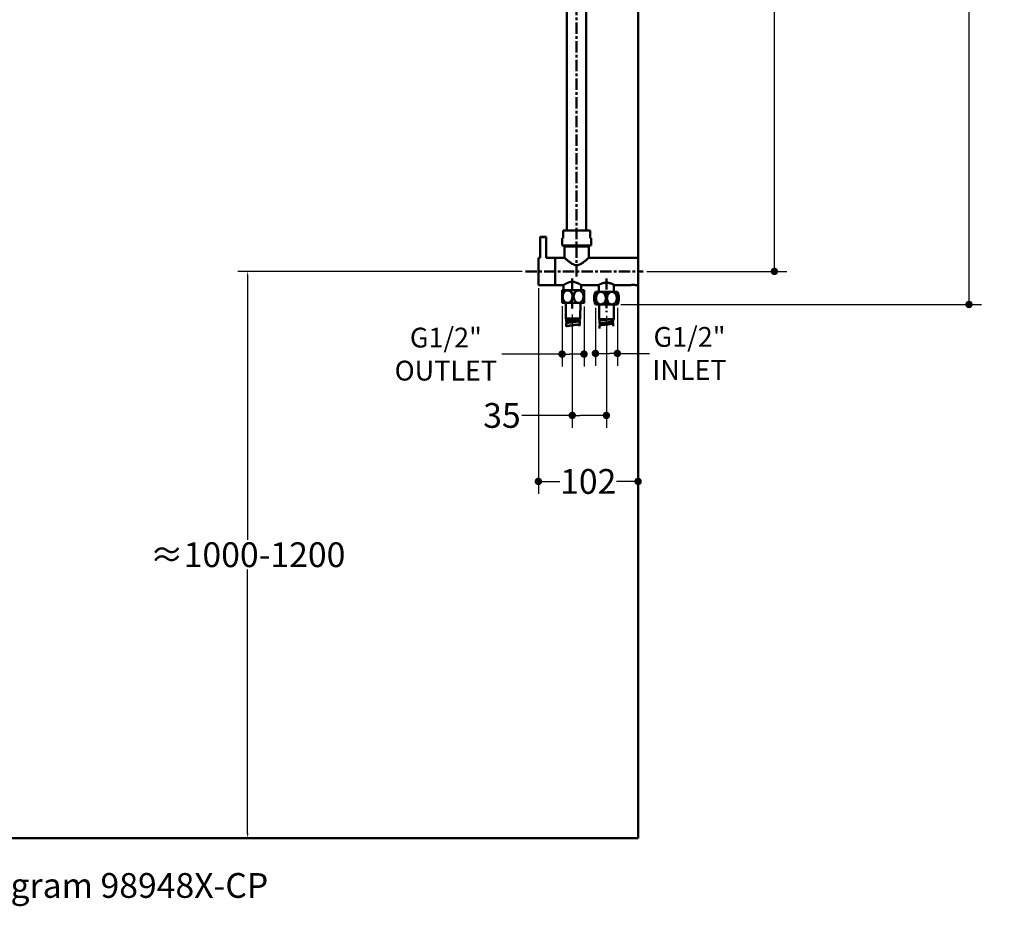
# Model space of a CAD drawing. Units: inches. Extents: x -40.3 to 39.2, y -10.1 to 67.4.
# Drawn here: x -0.6 to 39.2, y -10.1 to 25.7 of the extents above; entities that cross this region are included whole.
import ezdxf

# ---------------------------------------------------------------- set-up
doc = ezdxf.new("R2010")
doc.units = ezdxf.units.IN
doc.header["$LTSCALE"] = 1.21
doc.header["$MEASUREMENT"] = 0
doc.header["$PDMODE"] = 3
doc.header["$PDSIZE"] = 0.3125
doc.linetypes.add('ACISOWELD', pattern=[3, 2, -1])
doc.linetypes.add('CENTER', pattern=[0.6, 0.375, -0.075, 0.075, -0.075])
doc.layers.get('0').update_dxf_attribs({"linetype": 'CONTINUOUS'})
doc.layers.get('Defpoints').update_dxf_attribs({"linetype": 'CONTINUOUS'})
for name, color, linetype in [('T0005-5-1_35', 7, 'CONTINUOUS'), ('T0005-5-4_12', 7, 'CONTINUOUS'), ('T0005-5-5_6', 7, 'CONTINUOUS'), ('T0005-5-6_11', 7, 'CONTINUOUS'), ('T0005-5-8_4', 7, 'CONTINUOUS'), ('T0005-6-7_18', 7, 'CONTINUOUS'), ('T0012-3-3_21', 7, 'CONTINUOUS'), ('T0012-3-6_15', 7, 'CONTINUOUS')]:
    doc.layers.add(name, color=color, linetype=linetype)
doc.styles.get("Standard").update_dxf_attribs({"font": 'cordiab.ttf', "height": 0.8})
doc.dimstyles.get("Standard").update_dxf_attribs({"dimtxt": 0.15625, "dimasz": 0.1875, "dimexe": 0.18, "dimexo": 0.0625, "dimgap": 0.09, "dimtad": 0, "dimtih": 1, "dimtoh": 1, "dimzin": 4, "dimdsep": 46, "dimtxsty": 'Standard', "dimcen": 0.09, "dimadec": 0, "dimazin": 0, "dimtp": 0.01, "dimtm": 0.01, "dimtfac": 1, "dimtofl": 0, "dimtmove": 0, "dimatfit": 3, "dimfxl": 1, "dimtolj": 1, "dimtzin": 4, "dimarcsym": 0})

# ---------------------------------------------------------------- blocks, each defined once
blk = doc.blocks.new('_Dot')
at = {"color": 0, "linetype": 'ByBlock', "lineweight": -2}
blk.add_line((-0.5, 0), (-1, 0), dxfattribs=at)
at = {"color": 0, "linetype": 'ByBlock', "const_width": 0.5}
blk.add_lwpolyline([(-0.25, 0, 1), (0.25, 0, 1)], format="xyb", close=True, dxfattribs=at)
blk = doc.blocks.new('*D3')
at = {"color": 0, "lineweight": -2, "transparency": 16777216}
for p, q in [((20.091, 56.542), (38.269, 56.542)), ((37.769, 56.242), (37.769, 35.983)), ((37.769, 14.522), (37.769, 34.781)), ((23.703, 14.222), (38.269, 14.222))]:
    blk.add_line(p, q, dxfattribs=at)
at = {"layer": 'Defpoints', "color": 0, "transparency": 16777216}
for p in [(19.954, 56.542), (23.566, 14.222), (37.769, 14.222)]:
    blk.add_point(p, dxfattribs=at)
at = {"color": 0, "lineweight": -2, "transparency": 16777216, "xscale": 0.3, "yscale": 0.3, "zscale": 0.3}
for p, rotation in [((37.769, 56.542), 90), ((37.769, 14.222), 270)]:
    blk.add_blockref('_Dot', p, dxfattribs=dict(at, rotation=rotation))
at = {"color": 0, "lineweight": 50, "transparency": 16777216, "insert": (37.769, 35.382), "char_height": 0.8, "attachment_point": 5}
blk.add_mtext('\\A1;{\\H1.25x;1071}', dxfattribs=at)
blk = doc.blocks.new('*D4')
at = {"color": 0, "lineweight": -2, "transparency": 16777216}
for p, q in [((24.948, 50.68), (30.409, 50.68)), ((29.909, 50.38), (29.909, 33.72)), ((29.909, 15.858), (29.909, 32.518)), ((24.752, 15.558), (30.409, 15.558))]:
    blk.add_line(p, q, dxfattribs=at)
at = {"layer": 'Defpoints', "color": 0, "transparency": 16777216}
for p in [(24.811, 50.68), (29.909, 50.68), (24.614, 15.558)]:
    blk.add_point(p, dxfattribs=at)
at = {"color": 0, "lineweight": -2, "transparency": 16777216, "xscale": 0.3, "yscale": 0.3, "zscale": 0.3}
for p, rotation in [((29.909, 50.68), 90), ((29.909, 15.558), 270)]:
    blk.add_blockref('_Dot', p, dxfattribs=dict(at, rotation=rotation))
at = {"color": 0, "lineweight": 50, "transparency": 16777216, "insert": (29.909, 33.119), "char_height": 0.8, "attachment_point": 5}
blk.add_mtext('\\A1;{\\H1.25x;892}', dxfattribs=at)
blk = doc.blocks.new('*D7')
at = {"color": 0, "lineweight": -2, "transparency": 16777216}
for p, q in [((21.745, 13.823), (21.745, 9.242)), ((23.123, 13.767), (23.123, 9.242)), ((21.745, 9.742), (19.714, 9.742)), ((22.823, 9.742), (22.045, 9.742))]:
    blk.add_line(p, q, dxfattribs=at)
at = {"layer": 'Defpoints', "color": 0, "transparency": 16777216}
for p in [(21.745, 13.961), (23.123, 13.905), (23.123, 9.742)]:
    blk.add_point(p, dxfattribs=at)
at = {"color": 0, "lineweight": -2, "transparency": 16777216, "xscale": 0.3, "yscale": 0.3, "zscale": 0.3, "rotation": 180}
blk.add_blockref('_Dot', (21.745, 9.742), dxfattribs=at)
at = {"color": 0, "lineweight": -2, "transparency": 16777216, "xscale": 0.3, "yscale": 0.3, "zscale": 0.3}
blk.add_blockref('_Dot', (23.123, 9.742), dxfattribs=at)
at = {"color": 0, "lineweight": 50, "transparency": 16777216, "insert": (18.905, 9.742), "char_height": 0.8, "attachment_point": 5}
blk.add_mtext('\\A1;{\\H1.25x;35}', dxfattribs=at)
blk = doc.blocks.new('*D8')
at = {"color": 0, "lineweight": -2, "transparency": 16777216}
for p, q in [((20.375, 14.877), (20.375, 6.577)), ((24.403, 14.869), (24.403, 6.577)), ((20.675, 7.077), (21.246, 7.077)), ((24.103, 7.077), (23.531, 7.077))]:
    blk.add_line(p, q, dxfattribs=at)
at = {"layer": 'Defpoints', "color": 0, "transparency": 16777216}
for p in [(20.375, 15.015), (24.403, 15.007), (24.403, 7.077)]:
    blk.add_point(p, dxfattribs=at)
at = {"color": 0, "lineweight": -2, "transparency": 16777216, "xscale": 0.3, "yscale": 0.3, "zscale": 0.3, "rotation": 180}
blk.add_blockref('_Dot', (20.375, 7.077), dxfattribs=at)
at = {"color": 0, "lineweight": -2, "transparency": 16777216, "xscale": 0.3, "yscale": 0.3, "zscale": 0.3}
blk.add_blockref('_Dot', (24.403, 7.077), dxfattribs=at)
at = {"color": 0, "lineweight": 50, "transparency": 16777216, "insert": (22.389, 7.077), "char_height": 0.8, "attachment_point": 5}
blk.add_mtext('\\A1;{\\H1.25x;102}', dxfattribs=at)
blk = doc.blocks.new('*D9')
at = {"color": 0, "lineweight": -2, "transparency": 16777216}
for p, q in [((21.333, 14.147), (21.333, 11.718)), ((22.219, 14.144), (22.219, 11.718)), ((21.333, 12.218), (18.896, 12.218)), ((21.919, 12.218), (21.633, 12.218))]:
    blk.add_line(p, q, dxfattribs=at)
at = {"layer": 'Defpoints', "color": 0, "transparency": 16777216}
for p in [(21.333, 14.285), (22.219, 14.281), (22.219, 12.218)]:
    blk.add_point(p, dxfattribs=at)
at = {"color": 0, "lineweight": -2, "transparency": 16777216, "xscale": 0.3, "yscale": 0.3, "zscale": 0.3, "rotation": 180}
blk.add_blockref('_Dot', (21.333, 12.218), dxfattribs=at)
at = {"color": 0, "lineweight": -2, "transparency": 16777216, "xscale": 0.3, "yscale": 0.3, "zscale": 0.3}
blk.add_blockref('_Dot', (22.219, 12.218), dxfattribs=at)
at = {"color": 0, "lineweight": 50, "transparency": 16777216, "insert": (16.64, 12.218), "char_height": 0.8, "attachment_point": 5}
blk.add_mtext('\\A1;G1/2"\\POUTLET', dxfattribs=at)
blk = doc.blocks.new('*D10')
at = {"color": 0, "lineweight": -2, "transparency": 16777216}
for p, q in [((22.68, 14.084), (22.68, 11.745)), ((23.566, 14.084), (23.566, 11.745)), ((22.98, 12.245), (23.266, 12.245)), ((23.566, 12.245), (24.87, 12.245))]:
    blk.add_line(p, q, dxfattribs=at)
at = {"layer": 'Defpoints', "color": 0, "transparency": 16777216}
for p in [(22.68, 14.222), (23.566, 14.222), (23.566, 12.245)]:
    blk.add_point(p, dxfattribs=at)
at = {"color": 0, "lineweight": -2, "transparency": 16777216, "xscale": 0.3, "yscale": 0.3, "zscale": 0.3, "rotation": 180}
blk.add_blockref('_Dot', (22.68, 12.245), dxfattribs=at)
at = {"color": 0, "lineweight": -2, "transparency": 16777216, "xscale": 0.3, "yscale": 0.3, "zscale": 0.3}
blk.add_blockref('_Dot', (23.566, 12.245), dxfattribs=at)
at = {"color": 0, "lineweight": 50, "transparency": 16777216, "insert": (26.481, 12.245), "char_height": 0.8, "attachment_point": 5}
blk.add_mtext('\\A1;G1/2"\\PINLET', dxfattribs=at)
blk = doc.blocks.new('*D12')
at = {"color": 0, "lineweight": -2, "transparency": 16777216}
for p, q in [((19.721, 15.558), (8.238, 15.558)), ((8.634, 15.371), (8.634, 4.72)), ((8.634, -7.132), (8.634, 3.518)), ((24.265, -7.32), (8.238, -7.32))]:
    blk.add_line(p, q, dxfattribs=at)
at = {"color": 0, "transparency": 16777216}
for points in [[(8.603, 15.371), (8.665, 15.371), (8.634, 15.558)], [(8.603, -7.132), (8.665, -7.132), (8.634, -7.32)]]:
    blk.add_solid(points, dxfattribs=at)
at = {"layer": 'Defpoints', "color": 0, "transparency": 16777216}
for p in [(19.858, 15.558), (8.634, -7.32), (24.403, -7.32)]:
    blk.add_point(p, dxfattribs=at)
at = {"color": 0, "transparency": 16777216, "insert": (8.634, 4.119), "char_height": 0.8, "attachment_point": 5}
blk.add_mtext('\\A1;{\\fISOCPEUR|b1|i0|c0|p34;\\H1.25x;≈\\fCordia New|b1|i0|c222|p34;1000-1200}', dxfattribs=at)

msp = doc.modelspace()

# ---------------------------------------------------------------- linework, layer by layer
at = {"lineweight": 50}
for p, q in [((24.40251, 61.51357), (24.40251, 15.00687)), ((24.40251, 15.00687), (24.40251, -7.31978)), ((24.40251, -7.31978), (-30.54608, -7.31978))]:
    msp.add_line(p, q, dxfattribs=at)
at = {"linetype": 'CENTER', "lineweight": 50}
for p, q in [((21.91869, 15.35064), (21.91869, 58.44255)), ((19.85811, 15.55805), (24.6142, 15.55805)), ((21.74503, 15.26568), (21.74503, 13.9607)), ((23.12298, 15.27691), (23.12298, 13.90457))]:
    msp.add_line(p, q, dxfattribs=at)
at = {"color": 7, "linetype": 'Continuous', "lineweight": 50}
for p, q in [((21.05605, 15.05608), (21.05605, 16.06002)), ((21.33364, 14.79292), (21.33157, 14.28823)), ((21.33531, 14.79647), (21.33364, 14.79292)), ((21.33531, 14.79647), (22.22113, 14.79285)), ((22.22071, 14.28459), (22.22277, 14.78928)), ((22.22113, 14.79285), (22.22277, 14.78928)), ((22.68007, 14.73377), (22.67841, 14.73021)), ((22.67841, 14.73021), (22.67841, 14.22552)), ((23.56589, 14.73377), (22.68007, 14.73377)), ((23.56589, 14.73377), (23.56755, 14.73021)), ((23.56755, 14.22552), (23.56755, 14.73021)), ((21.33157, 14.28823), (21.33322, 14.28466)), ((21.33322, 14.28466), (22.21903, 14.28104)), ((21.48085, 14.28406), (21.47828, 13.65602)), ((22.06883, 13.6536), (22.0714, 14.28164)), ((22.22071, 14.28459), (22.21903, 14.28104)), ((22.67841, 14.22552), (22.68007, 14.22196)), ((23.56589, 14.22196), (22.68007, 14.22196)), ((22.8277, 14.22196), (22.8277, 13.63126)), ((23.41826, 13.63126), (23.41826, 14.22196)), ((23.56755, 14.22552), (23.56589, 14.22196)), ((22.06883, 13.6536), (21.47828, 13.65602)), ((21.4979, 13.63512), (21.49751, 13.54142)), ((22.04906, 13.63286), (21.4979, 13.63512)), ((21.4999, 13.53723), (21.49989, 13.53421)), ((21.51718, 13.54134), (21.51689, 13.47059)), ((22.02908, 13.56007), (22.02937, 13.6308)), ((22.03557, 13.63292), (22.02951, 13.6308)), ((22.03155, 13.57178), (22.03177, 13.62351)), ((22.03198, 13.62351), (22.03869, 13.62589)), ((22.04825, 13.43506), (22.04876, 13.55999)), ((22.04898, 13.55685), (22.05022, 13.55541)), ((22.05115, 13.55268), (22.05062, 13.42775)), ((23.41826, 13.63126), (22.8277, 13.63126)), ((22.82899, 13.62427), (22.83076, 13.62072)), ((22.83076, 13.62072), (22.83325, 13.61756)), ((22.83325, 13.61756), (22.83336, 13.61747)), ((23.39856, 13.61157), (22.84739, 13.61157)), ((22.84739, 13.44421), (22.84739, 13.58204)), ((22.86707, 13.61157), (22.86707, 13.57416)), ((23.37889, 13.4639), (23.37889, 13.53085)), ((23.39856, 13.54265), (23.39856, 13.61157)), ((23.4126, 13.61747), (23.41271, 13.61756)), ((23.41271, 13.61756), (23.4152, 13.62072)), ((23.4152, 13.62072), (23.41697, 13.62427)), ((21.49665, 13.33321), (21.49716, 13.45814)), ((22.02822, 13.35186), (22.02851, 13.42261)), ((22.03066, 13.36359), (22.03088, 13.4153)), ((22.84739, 13.24732), (22.84739, 13.38514)), ((22.86707, 13.44421), (22.86707, 13.37725)), ((23.39857, 13.34576), (23.39857, 13.48359))]:
    msp.add_line(p, q, dxfattribs=at)
for points in [[(21.47828, 13.65602), (21.47839, 13.65376), (21.479, 13.65036), (21.48014, 13.64711), (21.48176, 13.64411), (21.48382, 13.64146), (21.48622, 13.63923), (21.48889, 13.63746), (21.49177, 13.63617), (21.49479, 13.63539), (21.49788, 13.63512)], [(22.04906, 13.63286), (22.05215, 13.63311), (22.05518, 13.63387), (22.05807, 13.63513), (22.06076, 13.63688), (22.06318, 13.63909), (22.06525, 13.64172), (22.0669, 13.64471), (22.06807, 13.64795), (22.0687, 13.65135), (22.06883, 13.6536)], [(22.8277, 13.63126), (22.82798, 13.62799), (22.82901, 13.62421), (22.83079, 13.62068)], [(22.83325, 13.61756), (22.83629, 13.615), (22.83976, 13.61311), (22.84352, 13.61196), (22.84739, 13.61157)], [(23.39857, 13.61157), (23.40244, 13.61196), (23.4062, 13.61311), (23.40967, 13.615), (23.41271, 13.61756)], [(23.41517, 13.62068), (23.41695, 13.62421), (23.41798, 13.62799), (23.41826, 13.63126)]]:
    msp.add_lwpolyline(points, dxfattribs=at)
for centre, radius, start, end in [((21.8793, 14.53834), 0.60212, 154.614687, 154.988432), ((21.67505, 14.53917), 0.60212, 24.542804, 24.916549), ((23.2251, 14.47787), 0.60212, 155.308202, 204.691798), ((23.2251, 14.47787), 0.60212, 154.849069, 155.222814), ((23.02085, 14.47787), 0.60212, 24.777186, 25.150931), ((23.02085, 14.47787), 0.60212, 335.308202, 24.691798), ((21.57903, 14.48735), 0.2069, 224.185058, 231.098229), ((21.43946, 14.53982), 0.31358, 346.542043, 356.38393), ((22.03495, 14.49688), 0.22294, 220.178838, 224.396112), ((22.78601, 14.47748), 0.31284, 345.485904, 356.622831), ((21.8793, 14.53834), 0.60212, 204.542804, 204.916549), ((21.67505, 14.53917), 0.60212, 334.614687, 334.988432), ((23.2251, 14.47787), 0.60212, 204.777186, 205.150931), ((22.92505, 14.42566), 0.2069, 224.41944, 231.332611), ((23.38093, 14.43704), 0.22294, 220.41322, 224.630494), ((23.02085, 14.47787), 0.60212, 334.849069, 335.222814), ((21.9845, 13.7715), 0.15542, 286.804323, 287.790248), ((21.98367, 13.5631), 0.15521, 286.819229, 287.790501)]:
    msp.add_arc(centre, radius, start, end, dxfattribs=at)
for points, knots in [([(21.35673, 14.54039), (21.35682, 14.56397), (21.3622, 14.61089), (21.38572, 14.67668), (21.42371, 14.73297), (21.45859, 14.76122), (21.47746, 14.77155)], [0, 0, 0, 0, 0.25990901, 0.51546755, 0.76293789, 1, 1, 1, 1]), ([(21.47746, 14.77155), (21.48938, 14.77808), (21.51465, 14.78838), (21.55508, 14.79378), (21.59552, 14.78848), (21.6208, 14.77824), (21.63272, 14.77173)], [0, 0, 0, 0, 0.25204799, 0.50013053, 0.74814298, 1, 1, 1, 1]), ([(21.63272, 14.77173), (21.64276, 14.76625), (21.66206, 14.75317), (21.69616, 14.72012), (21.72916, 14.6679), (21.75118, 14.59608), (21.75401, 14.54531), (21.75241, 14.52005)], [0, 0, 0, 0, 0.11726264, 0.23730904, 0.48478069, 0.74051553, 1, 1, 1, 1]), ([(21.8013, 14.53857), (21.80139, 14.56248), (21.80692, 14.61004), (21.83103, 14.67657), (21.86403, 14.72439), (21.8971, 14.7545), (21.91556, 14.7664), (21.92513, 14.77139)], [0, 0, 0, 0, 0.25993905, 0.51542092, 0.76259678, 0.88261379, 1, 1, 1, 1]), ([(21.92513, 14.77139), (21.93677, 14.77747), (21.96135, 14.787), (22.00048, 14.79185), (22.03957, 14.78669), (22.06407, 14.77696), (22.07566, 14.77079)], [0, 0, 0, 0, 0.25183164, 0.50000485, 0.74817256, 1, 1, 1, 1]), ([(22.07566, 14.77079), (22.07829, 14.76939), (22.08872, 14.7635), (22.09857, 14.75657), (22.10557, 14.7509)], [0, 0, 0, 0, 0.24807062, 1, 1, 1, 1]), ([(22.10557, 14.7509), (22.1197, 14.73946), (22.14533, 14.71218), (22.17361, 14.6631), (22.19173, 14.60803), (22.19922, 14.54979), (22.19592, 14.49103), (22.18189, 14.43436), (22.15752, 14.38255), (22.13433, 14.35258), (22.12128, 14.33953)], [0, 0, 0, 0, 0.11940321, 0.24285208, 0.36939622, 0.4977104, 0.62634418, 0.75382697, 0.87876218, 1, 1, 1, 1]), ([(22.70253, 14.47778), (22.70253, 14.50977), (22.70976, 14.55797), (22.73387, 14.61653), (22.75863, 14.65572), (22.78962, 14.68861), (22.82601, 14.71341), (22.86646, 14.72832), (22.90896, 14.73193), (22.95095, 14.72383), (22.99003, 14.70489), (23.02446, 14.67674), (23.06304, 14.6289), (23.0944, 14.55523), (23.10019, 14.49106), (23.0983, 14.45906)], [0, 0, 0, 0, 0.13208488, 0.19705776, 0.26060818, 0.32241535, 0.38239756, 0.44084191, 0.498475, 0.556316, 0.61530068, 0.67598175, 0.73848863, 0.86759556, 1, 1, 1, 1]), ([(23.1471, 14.47778), (23.1471, 14.49885), (23.15125, 14.54083), (23.16985, 14.60055), (23.20024, 14.65356), (23.23505, 14.68943), (23.26729, 14.71051), (23.29304, 14.72203), (23.32002, 14.72896), (23.34762, 14.73102), (23.37517, 14.72811), (23.41111, 14.71777), (23.43581, 14.70316), (23.45051, 14.69136)], [0, 0, 0, 0, 0.13494313, 0.26809159, 0.39783763, 0.52298038, 0.58388982, 0.6437351, 0.70278475, 0.7614253, 0.82010399, 0.87925848, 1, 1, 1, 1]), ([(21.40368, 14.37668), (21.38798, 14.40026), (21.36423, 14.45365), (21.35662, 14.51133), (21.35673, 14.54039)], [0, 0, 0, 0, 0.49362264, 1, 1, 1, 1]), ([(21.43067, 14.34315), (21.42818, 14.3457), (21.41842, 14.35623), (21.40966, 14.36769), (21.40368, 14.37668)], [0, 0, 0, 0, 0.24765763, 1, 1, 1, 1]), ([(21.6768, 14.34144), (21.66168, 14.32631), (21.63549, 14.30694), (21.59596, 14.29193), (21.56525, 14.28666), (21.53422, 14.28762), (21.50382, 14.29475), (21.47497, 14.30768), (21.45741, 14.31964), (21.4491, 14.32634)], [0, 0, 0, 0, 0.25523039, 0.37954986, 0.50233241, 0.62467292, 0.7477505, 0.87265333, 1, 1, 1, 1]), ([(21.70532, 14.37628), (21.70321, 14.37313), (21.69455, 14.36085), (21.68474, 14.34938), (21.6768, 14.34144)], [0, 0, 0, 0, 0.2527232, 1, 1, 1, 1]), ([(21.74443, 14.46684), (21.74247, 14.4587), (21.73345, 14.42697), (21.71904, 14.3967), (21.70532, 14.37628)], [0, 0, 0, 0, 0.25406732, 1, 1, 1, 1]), ([(21.86461, 14.35304), (21.84357, 14.37794), (21.8114, 14.43801), (21.80117, 14.50483), (21.8013, 14.53857)], [0, 0, 0, 0, 0.49136685, 1, 1, 1, 1]), ([(22.12128, 14.33953), (22.11291, 14.33117), (22.09496, 14.31595), (22.06464, 14.29859), (22.03202, 14.28781), (21.99817, 14.28426), (21.96436, 14.28819), (21.93185, 14.29935), (21.90172, 14.31704), (21.88393, 14.33245), (21.87565, 14.3409)], [0, 0, 0, 0, 0.1287849, 0.25457772, 0.37795085, 0.49995796, 0.62199258, 0.74541364, 0.87123511, 1, 1, 1, 1]), ([(22.62356, 14.47778), (22.62356, 14.49855), (22.62583, 14.53931), (22.63603, 14.5976), (22.65028, 14.6422), (22.66521, 14.67311), (22.67374, 14.68666), (22.67827, 14.69282)], [0, 0, 0, 0, 0.27690941, 0.54291748, 0.78720695, 0.89809673, 1, 1, 1, 1]), ([(22.66056, 14.29251), (22.65423, 14.30536), (22.64334, 14.33341), (22.63201, 14.37858), (22.62511, 14.42731), (22.62356, 14.46082), (22.62356, 14.47778)], [0, 0, 0, 0, 0.22574453, 0.47222374, 0.73262476, 1, 1, 1, 1]), ([(22.77728, 14.28084), (22.76511, 14.29323), (22.74339, 14.32138), (22.71999, 14.36979), (22.70573, 14.42267), (22.70254, 14.45938), (22.70253, 14.47778)], [0, 0, 0, 0, 0.24162699, 0.49022917, 0.74382258, 1, 1, 1, 1]), ([(23.06485, 14.33701), (23.06205, 14.33174), (23.05033, 14.31136), (23.03575, 14.29259), (23.02341, 14.28014)], [0, 0, 0, 0, 0.25415258, 1, 1, 1, 1]), ([(23.08886, 14.39908), (23.08744, 14.39366), (23.08125, 14.37232), (23.07264, 14.35168), (23.06485, 14.33701)], [0, 0, 0, 0, 0.25246656, 1, 1, 1, 1]), ([(23.21118, 14.29251), (23.19004, 14.31732), (23.15762, 14.37726), (23.14711, 14.44404), (23.1471, 14.47778)], [0, 0, 0, 0, 0.49136685, 1, 1, 1, 1]), ([(23.45051, 14.69136), (23.46468, 14.67998), (23.49043, 14.6528), (23.5189, 14.60383), (23.53725, 14.54884), (23.54498, 14.49063), (23.54192, 14.43185), (23.52812, 14.37513), (23.50396, 14.32322), (23.4809, 14.29315), (23.4679, 14.28005)], [0, 0, 0, 0, 0.11940321, 0.24285208, 0.36939622, 0.4977104, 0.62634418, 0.75382697, 0.87876218, 1, 1, 1, 1]), ([(23.56769, 14.69282), (23.57258, 14.68618), (23.58172, 14.67148), (23.59751, 14.63776), (23.61211, 14.58903), (23.62168, 14.52562), (23.62284, 14.48144), (23.62208, 14.45906)], [0, 0, 0, 0, 0.10144681, 0.212403, 0.45761947, 0.72431407, 1, 1, 1, 1]), ([(23.62208, 14.45906), (23.62142, 14.44001), (23.61822, 14.4028), (23.6076, 14.34973), (23.59159, 14.30268), (23.57648, 14.27488), (23.56781, 14.26308)], [0, 0, 0, 0, 0.27775266, 0.54308543, 0.78668258, 1, 1, 1, 1]), ([(22.67825, 14.26295), (22.67663, 14.26515), (22.67006, 14.27458), (22.66442, 14.28465), (22.66056, 14.29251)], [0, 0, 0, 0, 0.23784817, 1, 1, 1, 1]), ([(23.02341, 14.28014), (23.00836, 14.26495), (22.98225, 14.24547), (22.94278, 14.2303), (22.91209, 14.2249), (22.88105, 14.22574), (22.85062, 14.23275), (22.82172, 14.24555), (22.80411, 14.25745), (22.79578, 14.26411)], [0, 0, 0, 0, 0.25523039, 0.37954986, 0.50233241, 0.62467292, 0.7477505, 0.87265333, 1, 1, 1, 1]), ([(23.4679, 14.28005), (23.45956, 14.27165), (23.44167, 14.25636), (23.41143, 14.23888), (23.37885, 14.22796), (23.34501, 14.22428), (23.31119, 14.22807), (23.27864, 14.23909), (23.24843, 14.25666), (23.23058, 14.272), (23.22227, 14.28042)], [0, 0, 0, 0, 0.1287849, 0.25457772, 0.37795085, 0.49995796, 0.62199258, 0.74541364, 0.87123511, 1, 1, 1, 1]), ([(21.49751, 13.54142), (21.4975, 13.53877), (21.50108, 13.53579), (21.50526, 13.53345), (21.5101, 13.53119), (21.51408, 13.52975), (21.51694, 13.52881)], [0, 0, 0, 0, 0.33359155, 0.46647599, 0.62166136, 1, 1, 1, 1]), ([(21.7733, 13.59235), (21.75537, 13.59027), (21.72018, 13.58618), (21.66909, 13.58002), (21.62201, 13.57385), (21.58613, 13.56852), (21.56079, 13.56412), (21.5447, 13.56097), (21.53081, 13.55783), (21.51924, 13.55469), (21.51008, 13.55156), (21.50404, 13.5488), (21.50059, 13.54644), (21.49848, 13.54449), (21.49752, 13.54259), (21.49751, 13.54142)], [0, 0, 0, 0, 0.19107779, 0.37489993, 0.54457666, 0.6936557, 0.75876277, 0.81676653, 0.86711156, 0.90946422, 0.94361186, 0.96948546, 0.97944338, 0.98761306, 1, 1, 1, 1]), ([(21.51693, 13.52241), (21.51442, 13.52329), (21.50997, 13.52505), (21.50389, 13.52815), (21.49988, 13.53179), (21.49989, 13.53421)], [0, 0, 0, 0, 0.37349627, 0.65895366, 1, 1, 1, 1]), ([(21.49989, 13.53421), (21.49989, 13.5344), (21.49995, 13.53517), (21.50023, 13.53592), (21.50052, 13.53643)], [0, 0, 0, 0, 0.23974882, 1, 1, 1, 1]), ([(21.51718, 13.54134), (21.51719, 13.54202), (21.51758, 13.54351), (21.5191, 13.54552), (21.52147, 13.54747), (21.52469, 13.54941), (21.52877, 13.55135), (21.53586, 13.55412), (21.54687, 13.55746), (21.56248, 13.56127), (21.58108, 13.56508), (21.6024, 13.5689), (21.61752, 13.57133), (21.62548, 13.57256)], [0, 0, 0, 0, 0.0176439, 0.03856448, 0.06476035, 0.09720412, 0.13635096, 0.18241165, 0.29546347, 0.43559394, 0.60109108, 0.79004145, 1, 1, 1, 1]), ([(21.62548, 13.57256), (21.64886, 13.57617), (21.69811, 13.58293), (21.74744, 13.58911), (21.7733, 13.59235)], [0, 0, 0, 0, 0.47578735, 1, 1, 1, 1]), ([(22.04876, 13.55999), (22.04876, 13.55882), (22.04777, 13.55692), (22.04565, 13.55497), (22.0422, 13.55262), (22.03617, 13.54985), (22.02701, 13.54672), (22.01543, 13.54359), (22.00154, 13.54044), (21.98545, 13.53729), (21.96012, 13.53289), (21.92424, 13.52756), (21.87715, 13.52139), (21.82608, 13.51523), (21.79089, 13.51115), (21.77296, 13.50906)], [0, 0, 0, 0, 0.01240819, 0.02061067, 0.03059143, 0.05643692, 0.09053384, 0.13293744, 0.1833373, 0.24130105, 0.30636352, 0.45550495, 0.62511779, 0.80895391, 1, 1, 1, 1]), ([(21.77296, 13.50906), (21.79882, 13.51231), (21.84815, 13.51849), (21.89741, 13.52525), (21.92079, 13.52886)], [0, 0, 0, 0, 0.52421628, 1, 1, 1, 1]), ([(22.02951, 13.6308), (22.0236, 13.62891), (22.0099, 13.62537), (21.98676, 13.62067), (21.95891, 13.61596), (21.91426, 13.60935), (21.85193, 13.60148), (21.80029, 13.59548), (21.7733, 13.59235)], [0, 0, 0, 0, 0.07187992, 0.16346891, 0.2731578, 0.39855824, 0.68564341, 1, 1, 1, 1]), ([(21.92079, 13.52886), (21.92875, 13.53009), (21.94387, 13.53251), (21.96519, 13.53633), (21.98378, 13.54015), (21.9994, 13.54395), (22.0104, 13.54729), (22.01749, 13.55007), (22.02157, 13.552), (22.02479, 13.55394), (22.02716, 13.5559), (22.02868, 13.55791), (22.02907, 13.55939), (22.02908, 13.56007)], [0, 0, 0, 0, 0.20995903, 0.3989092, 0.56440584, 0.70453573, 0.81758706, 0.86364763, 0.90279446, 0.93523836, 0.96143451, 0.98235552, 1, 1, 1, 1]), ([(22.02932, 13.57261), (22.03218, 13.57166), (22.03715, 13.56985), (22.04274, 13.56714), (22.04592, 13.56484), (22.04788, 13.56294), (22.04877, 13.56111), (22.04876, 13.55999)], [0, 0, 0, 0, 0.37433097, 0.65869516, 0.76900561, 0.86018438, 1, 1, 1, 1]), ([(22.03869, 13.62589), (22.04123, 13.62689), (22.04539, 13.62875), (22.04923, 13.63149), (22.05035, 13.63296)], [0, 0, 0, 0, 0.59546108, 1, 1, 1, 1]), ([(22.05115, 13.55268), (22.05115, 13.55196), (22.05066, 13.55036), (22.04959, 13.54913), (22.04895, 13.54852)], [0, 0, 0, 0, 0.44836369, 1, 1, 1, 1]), ([(22.05022, 13.55541), (22.05037, 13.55519), (22.05088, 13.55436), (22.05116, 13.55338), (22.05115, 13.55268)], [0, 0, 0, 0, 0.27361739, 1, 1, 1, 1]), ([(22.86674, 13.59385), (22.8639, 13.59297), (22.85896, 13.59129), (22.8534, 13.58876), (22.85023, 13.58661), (22.84829, 13.58484), (22.84739, 13.5831), (22.84739, 13.58204)], [0, 0, 0, 0, 0.37825949, 0.66415784, 0.77415806, 0.86429872, 1, 1, 1, 1]), ([(22.86674, 13.57416), (22.8639, 13.57328), (22.85896, 13.5716), (22.85341, 13.56907), (22.85023, 13.56692), (22.84829, 13.56515), (22.84739, 13.56341), (22.84739, 13.56235)], [0, 0, 0, 0, 0.37820011, 0.66401853, 0.77405937, 0.86425423, 1, 1, 1, 1]), ([(23.12298, 13.61157), (23.09596, 13.6085), (23.04428, 13.60262), (22.98191, 13.59492), (22.93724, 13.5885), (22.90942, 13.58393), (22.88632, 13.57938), (22.87264, 13.57598), (22.86674, 13.57416)], [0, 0, 0, 0, 0.31476729, 0.6020907, 0.72749552, 0.83708481, 0.9284813, 1, 1, 1, 1]), ([(23.37924, 13.53085), (23.37334, 13.52903), (23.35967, 13.52563), (23.33657, 13.52109), (23.30874, 13.51651), (23.26407, 13.51009), (23.20169, 13.50239), (23.15, 13.49651), (23.12298, 13.49343)], [0, 0, 0, 0, 0.07146611, 0.16289194, 0.27243455, 0.3978768, 0.68520687, 1, 1, 1, 1]), ([(23.39856, 13.54265), (23.39856, 13.54159), (23.39767, 13.53986), (23.39574, 13.53809), (23.39256, 13.53594), (23.38701, 13.53342), (23.38207, 13.53173), (23.37924, 13.53085)], [0, 0, 0, 0, 0.135592, 0.22570255, 0.33579906, 0.62204803, 1, 1, 1, 1]), ([(21.49665, 13.33321), (21.49665, 13.33439), (21.49764, 13.33629), (21.49975, 13.33823), (21.50321, 13.34058), (21.50924, 13.34335), (21.51839, 13.34649), (21.52997, 13.34962), (21.54387, 13.35276), (21.55995, 13.35591), (21.58529, 13.36031), (21.62117, 13.36564), (21.66826, 13.37181), (21.71933, 13.37797), (21.75452, 13.38206), (21.77245, 13.38414)], [0, 0, 0, 0, 0.01240819, 0.02061067, 0.03059143, 0.05643692, 0.09053385, 0.13293745, 0.18333731, 0.24130105, 0.30636352, 0.45550495, 0.62511779, 0.80895391, 1, 1, 1, 1]), ([(21.51668, 13.47059), (21.51382, 13.46967), (21.50883, 13.4679), (21.50324, 13.46523), (21.50004, 13.46297), (21.49806, 13.46108), (21.49716, 13.45926), (21.49716, 13.45814)], [0, 0, 0, 0, 0.37413686, 0.65854094, 0.76889944, 0.86012729, 1, 1, 1, 1]), ([(21.77296, 13.50906), (21.74595, 13.50593), (21.69429, 13.49993), (21.63193, 13.49205), (21.58727, 13.48545), (21.55942, 13.48073), (21.53629, 13.47602), (21.52259, 13.47249), (21.51668, 13.47059)], [0, 0, 0, 0, 0.31444307, 0.6015331, 0.72698117, 0.83658286, 0.92816827, 1, 1, 1, 1]), ([(21.62471, 13.36436), (21.64807, 13.36797), (21.6973, 13.37472), (21.74661, 13.3809), (21.77245, 13.38414)], [0, 0, 0, 0, 0.47581877, 1, 1, 1, 1]), ([(21.77245, 13.38414), (21.79945, 13.38727), (21.85111, 13.39327), (21.91348, 13.40116), (21.95814, 13.40775), (21.98598, 13.41247), (22.00912, 13.41718), (22.02282, 13.42071), (22.02873, 13.42261)], [0, 0, 0, 0, 0.31444307, 0.60153309, 0.72698116, 0.83658285, 0.92816825, 1, 1, 1, 1]), ([(22.02873, 13.42261), (22.03159, 13.42353), (22.03657, 13.4253), (22.04217, 13.42797), (22.04537, 13.43023), (22.04735, 13.43212), (22.04825, 13.43394), (22.04825, 13.43506)], [0, 0, 0, 0, 0.37413694, 0.65854108, 0.76889958, 0.8601274, 1, 1, 1, 1]), ([(22.03109, 13.4153), (22.03395, 13.41622), (22.03894, 13.41799), (22.04454, 13.42066), (22.04774, 13.42292), (22.04971, 13.42481), (22.05061, 13.42663), (22.05062, 13.42775)], [0, 0, 0, 0, 0.37413686, 0.65854093, 0.76889944, 0.86012729, 1, 1, 1, 1]), ([(23.12298, 13.49343), (23.10506, 13.4914), (23.06989, 13.4874), (23.01884, 13.48137), (22.97178, 13.47536), (22.93592, 13.47018), (22.9106, 13.46592), (22.89453, 13.46288), (22.88065, 13.45985), (22.86909, 13.45685), (22.85995, 13.45385), (22.85393, 13.45122), (22.85048, 13.44897), (22.84838, 13.44715), (22.84739, 13.44533), (22.84739, 13.44421)], [0, 0, 0, 0, 0.19141206, 0.37555356, 0.54549114, 0.69478367, 0.75995679, 0.81795918, 0.86831373, 0.91065453, 0.94467471, 0.97031682, 0.98013931, 0.98813993, 1, 1, 1, 1]), ([(22.8667, 13.43241), (22.86387, 13.43329), (22.85894, 13.43497), (22.8534, 13.4375), (22.85023, 13.43965), (22.84829, 13.44141), (22.84739, 13.44315), (22.84739, 13.44421)], [0, 0, 0, 0, 0.37775658, 0.66363769, 0.77379528, 0.86410761, 1, 1, 1, 1]), ([(22.8667, 13.39694), (22.86387, 13.39607), (22.85894, 13.39438), (22.85339, 13.39186), (22.85022, 13.38971), (22.84829, 13.38794), (22.84739, 13.38621), (22.84739, 13.38514)], [0, 0, 0, 0, 0.37818096, 0.66406329, 0.7740627, 0.86421844, 1, 1, 1, 1]), ([(22.8667, 13.37725), (22.86387, 13.37638), (22.85894, 13.37469), (22.8534, 13.37217), (22.85022, 13.37002), (22.84829, 13.36825), (22.84739, 13.36652), (22.84739, 13.36545)], [0, 0, 0, 0, 0.37812524, 0.6639235, 0.77396834, 0.86418, 1, 1, 1, 1]), ([(23.12298, 13.41468), (23.09595, 13.4116), (23.04426, 13.40572), (22.98187, 13.39802), (22.9372, 13.3916), (22.90937, 13.38702), (22.88627, 13.38248), (22.8726, 13.37908), (22.8667, 13.37725)], [0, 0, 0, 0, 0.31481599, 0.60216648, 0.72756887, 0.83714772, 0.92851758, 1, 1, 1, 1]), ([(22.86707, 13.44421), (22.86707, 13.44485), (22.86747, 13.44628), (22.86899, 13.44818), (22.87134, 13.45003), (22.87455, 13.45187), (22.87863, 13.45372), (22.88571, 13.45637), (22.89669, 13.45957), (22.91228, 13.46323), (22.93086, 13.46691), (22.95216, 13.4706), (22.96726, 13.47295), (22.97521, 13.47414)], [0, 0, 0, 0, 0.0168297, 0.03710276, 0.06283786, 0.09497374, 0.13393389, 0.17990686, 0.29302592, 0.43348149, 0.59951356, 0.78917685, 1, 1, 1, 1]), ([(22.97521, 13.47414), (22.99858, 13.47765), (23.04782, 13.48423), (23.09713, 13.49027), (23.12298, 13.49343)], [0, 0, 0, 0, 0.4757288, 1, 1, 1, 1]), ([(23.39856, 13.4639), (23.39856, 13.46278), (23.39758, 13.46096), (23.39549, 13.45914), (23.39203, 13.45689), (23.38601, 13.45426), (23.37687, 13.45126), (23.36531, 13.44826), (23.35143, 13.44523), (23.33536, 13.44219), (23.31003, 13.43793), (23.27418, 13.43275), (23.22712, 13.42674), (23.17607, 13.42071), (23.1409, 13.41672), (23.12298, 13.41468)], [0, 0, 0, 0, 0.01184171, 0.01983472, 0.02966526, 0.05534692, 0.08934679, 0.1316605, 0.18204604, 0.24006031, 0.30520022, 0.45452534, 0.62443697, 0.80859329, 1, 1, 1, 1]), ([(23.12298, 13.41468), (23.14885, 13.41785), (23.19819, 13.42389), (23.24747, 13.43048), (23.27085, 13.43398)], [0, 0, 0, 0, 0.52431226, 1, 1, 1, 1]), ([(23.27085, 13.43398), (23.2788, 13.43518), (23.29388, 13.43753), (23.31517, 13.44122), (23.33372, 13.4449), (23.3493, 13.44855), (23.36027, 13.45175), (23.36735, 13.4544), (23.37141, 13.45624), (23.37462, 13.45809), (23.37697, 13.45994), (23.37849, 13.46184), (23.37889, 13.46326), (23.37889, 13.4639)], [0, 0, 0, 0, 0.21083031, 0.40049266, 0.56652016, 0.70696943, 0.82008227, 0.86605326, 0.9050126, 0.9371491, 0.96288656, 0.98316405, 1, 1, 1, 1]), ([(23.37922, 13.4954), (23.38206, 13.49453), (23.38699, 13.49284), (23.39254, 13.49031), (23.39572, 13.48816), (23.39766, 13.48639), (23.39857, 13.48466), (23.39857, 13.48359)], [0, 0, 0, 0, 0.37781979, 0.66372925, 0.77388444, 0.86418106, 1, 1, 1, 1]), ([(23.37926, 13.4757), (23.38209, 13.47483), (23.38702, 13.47314), (23.39256, 13.47061), (23.39573, 13.46846), (23.39767, 13.4667), (23.39857, 13.46497), (23.39857, 13.4639)], [0, 0, 0, 0, 0.37775641, 0.66363742, 0.77379501, 0.8641074, 1, 1, 1, 1]), ([(23.39857, 13.48359), (23.39856, 13.4816), (23.39549, 13.47855), (23.39059, 13.47593), (23.38707, 13.47448), (23.38507, 13.47374)], [0, 0, 0, 0, 0.34678301, 0.63027, 1, 1, 1, 1])]:
    msp.add_open_spline(points, degree=3, knots=knots, dxfattribs=at)
at = {"layer": 'T0005-5-1_35', "color": 7, "linetype": 'Continuous', "lineweight": 50}
for p, q in [((21.05605, 16.10923), (21.43007, 16.10923)), ((21.05605, 16.10922), (21.05605, 15.00688)), ((22.41432, 16.10923), (24.40251, 16.10923)), ((24.40251, 15.00688), (24.40251, 16.10922)), ((21.05605, 15.00687), (21.3907, 15.00687)), ((22.09936, 15.00687), (22.80933, 15.00687)), ((22.80802, 15.00687), (22.81981, 15.01352)), ((22.80923, 15.00756), (22.80802, 15.00687)), ((23.43663, 15.00687), (24.12101, 15.00687)), ((23.43673, 15.00756), (23.43794, 15.00687)), ((24.12389, 15.0073), (24.12101, 15.00687)), ((24.2903, 15.00687), (24.28741, 15.00731)), ((24.2903, 15.00687), (24.40251, 15.00687))]:
    msp.add_line(p, q, dxfattribs=at)
msp.add_arc((22.87922, 14.03057), 1.12487, 60.288987, 60.901354, dxfattribs=at)
for points, knots in [([(22.81981, 15.01352), (22.83401, 15.02143), (22.85868, 15.03451), (22.88979, 15.04932), (22.9128, 15.05937), (22.93203, 15.06719), (22.95254, 15.07481), (22.97423, 15.08205), (22.99703, 15.08869), (23.02084, 15.09453), (23.04552, 15.09936), (23.07093, 15.10298), (23.09682, 15.10521), (23.11425, 15.10572), (23.12298, 15.10572)], [0, 0, 0, 0, 0.15228204, 0.26135401, 0.32246253, 0.38738862, 0.4557663, 0.52725184, 0.60147381, 0.67808644, 0.75671005, 0.83690698, 0.91822296, 1, 1, 1, 1]), ([(23.12298, 15.10572), (23.13172, 15.10572), (23.14916, 15.10521), (23.17508, 15.10297), (23.20049, 15.09935), (23.23298, 15.093), (23.26407, 15.08461), (23.29353, 15.07478), (23.31404, 15.06714), (23.33329, 15.05931), (23.3512, 15.05149), (23.36769, 15.04383), (23.39277, 15.0316), (23.41206, 15.02137), (23.42626, 15.01346)], [0, 0, 0, 0, 0.08182459, 0.16317498, 0.24339477, 0.3220333, 0.4728711, 0.54436566, 0.61275379, 0.67769757, 0.73881838, 0.79569856, 0.84789626, 1, 1, 1, 1]), ([(24.28741, 15.00731), (24.27737, 15.0088), (24.25021, 15.01211), (24.20563, 15.01423), (24.16107, 15.0121), (24.13391, 15.00879), (24.12389, 15.0073)], [0, 0, 0, 0, 0.18555095, 0.50013307, 0.81463763, 1, 1, 1, 1])]:
    msp.add_open_spline(points, degree=3, knots=knots, dxfattribs=at)
at = {"layer": 'T0005-5-4_12', "color": 7, "linetype": 'Continuous', "lineweight": 50}
for p, q in [((20.37495, 16.10136), (20.38282, 16.10923)), ((20.37495, 16.10136), (20.37495, 15.01474)), ((20.45369, 16.10923), (20.38282, 16.10923)), ((20.38282, 16.10923), (20.38282, 15.00687)), ((21.04818, 16.10923), (20.68991, 16.10923)), ((21.05605, 16.10136), (21.04818, 16.10923)), ((21.04818, 15.00687), (21.04818, 16.10923)), ((20.37495, 15.01474), (20.38282, 15.00687)), ((21.04818, 15.00687), (20.38282, 15.00687)), ((21.05605, 15.01474), (21.04818, 15.00687))]:
    msp.add_line(p, q, dxfattribs=at)
at = {"layer": 'T0005-5-5_6', "color": 7, "linetype": 'Continuous', "lineweight": 50}
for p, q in [((20.68991, 16.936), (20.45369, 16.936)), ((20.45369, 16.10923), (20.45369, 16.936)), ((20.67022, 16.95569), (20.47338, 16.95569)), ((20.68991, 16.10923), (20.68991, 16.936))]:
    msp.add_line(p, q, dxfattribs=at)
for centre, start, end in [((20.47337, 16.936), 90, 180), ((20.67022, 16.936), 0, 90)]:
    msp.add_arc(centre, 0.01969, start, end, dxfattribs=at)
at = {"layer": 'T0005-5-6_11', "color": 7, "linetype": 'Continuous', "lineweight": 50}
for p, q in [((21.41038, 16.60136), (21.41038, 16.58167)), ((21.41038, 16.58167), (22.434, 16.58167)), ((21.43007, 16.56199), (21.41038, 16.58167)), ((22.41432, 16.56199), (21.43007, 16.56199)), ((21.43007, 16.56199), (21.43007, 16.10923)), ((22.41432, 16.56199), (22.434, 16.58167)), ((22.41432, 16.56199), (22.41432, 16.10923)), ((22.434, 16.60136), (22.434, 16.58167))]:
    msp.add_line(p, q, dxfattribs=at)
for points, knots in [([(21.43007, 16.10923), (21.44237, 16.09825), (21.48604, 16.05955), (21.53033, 16.02155), (21.56264, 15.99496)], [0, 0, 0, 0, 0.2826881, 1, 1, 1, 1]), ([(21.56264, 15.99496), (21.5781, 15.98224), (21.61042, 15.95618), (21.66154, 15.91737), (21.71728, 15.8789), (21.76765, 15.84943), (21.8111, 15.82942), (21.84559, 15.81709), (21.88161, 15.80869), (21.91869, 15.80535), (21.95586, 15.80765), (21.99213, 15.81517), (22.02692, 15.82685), (22.04917, 15.8367), (22.06004, 15.84198)], [0, 0, 0, 0, 0.10778295, 0.22359181, 0.34559391, 0.47239926, 0.53729094, 0.60298441, 0.66930241, 0.73598978, 0.80271036, 0.86912003, 0.93494629, 1, 1, 1, 1]), ([(22.13892, 15.88757), (22.15782, 15.9), (22.19377, 15.92541), (22.25831, 15.97516), (22.32397, 16.02984), (22.3797, 16.07843), (22.40694, 16.10264), (22.41432, 16.10923)], [0, 0, 0, 0, 0.19176958, 0.37309582, 0.69091278, 0.91613013, 1, 1, 1, 1]), ([(22.06004, 15.84198), (22.07386, 15.84869), (22.1006, 15.86318), (22.12637, 15.87931), (22.13892, 15.88757)], [0, 0, 0, 0, 0.50549485, 1, 1, 1, 1])]:
    msp.add_open_spline(points, degree=3, knots=knots, dxfattribs=at)
at = {"layer": 'T0005-5-8_4', "color": 7, "linetype": 'Continuous', "lineweight": 50}
for p, q in [((21.3907, 14.79624), (21.3907, 15.00687)), ((22.09936, 14.79334), (22.09936, 15.00687))]:
    msp.add_line(p, q, dxfattribs=at)
msp.add_arc((21.55422, 14.20256), 0.97069, 62.43061, 62.636573, dxfattribs=at)
for points, knots in [([(21.3907, 15.00687), (21.39066, 15.00684), (21.39098, 15.00707), (21.39116, 15.00716), (21.39182, 15.0076), (21.39257, 15.00807), (21.39361, 15.00874), (21.3954, 15.00988), (21.3982, 15.01166), (21.40219, 15.01419), (21.40702, 15.01723), (21.41267, 15.02074), (21.4191, 15.02469), (21.42628, 15.02905), (21.43725, 15.03561), (21.45261, 15.04456), (21.47297, 15.0559), (21.4957, 15.06787), (21.52064, 15.08011), (21.54768, 15.09224), (21.57668, 15.10381), (21.60755, 15.11438), (21.64012, 15.12342), (21.67416, 15.1304), (21.70929, 15.13484), (21.73308, 15.13585), (21.74503, 15.13585)], [0, 0, 0, 0, 0.00035378, 0.00141388, 0.00317844, 0.00564397, 0.0088052, 0.01265638, 0.02239655, 0.03479146, 0.04975222, 0.06717749, 0.08695704, 0.10897479, 0.13311157, 0.18726578, 0.2484939, 0.31593929, 0.38883564, 0.46650796, 0.54835824, 0.63383606, 0.72239493, 0.81343569, 0.9062503, 1, 1, 1, 1]), ([(21.74503, 15.13585), (21.75732, 15.13585), (21.78178, 15.13478), (21.82935, 15.12861), (21.88526, 15.11459), (21.94584, 15.09146), (21.98308, 15.07359), (22.00038, 15.06464)], [0, 0, 0, 0, 0.13778687, 0.27412164, 0.53729992, 0.78160721, 1, 1, 1, 1]), ([(22.00348, 15.06303), (22.01053, 15.05934), (22.02389, 15.05216), (22.04262, 15.04158), (22.05897, 15.03197), (22.071, 15.02468), (22.07929, 15.01956), (22.08445, 15.01633), (22.08887, 15.01355), (22.09252, 15.01124), (22.09507, 15.00962), (22.09671, 15.00857), (22.09764, 15.00798), (22.09836, 15.00751), (22.09888, 15.00719), (22.09918, 15.00697), (22.09933, 15.0069), (22.09936, 15.00687)], [0, 0, 0, 0, 0.21478038, 0.40925301, 0.58078359, 0.72656685, 0.7889138, 0.84376982, 0.89081237, 0.92974688, 0.96031559, 0.97239533, 0.98230826, 0.9900379, 0.99556872, 0.99889127, 1, 1, 1, 1])]:
    msp.add_open_spline(points, degree=3, knots=knots, dxfattribs=at)
at = {"layer": 'T0005-6-7_18', "color": 7, "linetype": 'Continuous', "lineweight": 50}
for p, q in [((22.81983, 14.73377), (22.81983, 15.01353)), ((23.42613, 14.73377), (23.42613, 15.01353))]:
    msp.add_line(p, q, dxfattribs=at)
at = {"layer": 'T0012-3-3_21', "color": 7, "linetype": 'Continuous', "lineweight": 50}
for p, q in [((21.52498, 38.62208), (21.52498, 17.21159)), ((22.31239, 38.62208), (22.31239, 17.21159))]:
    msp.add_line(p, q, dxfattribs=at)
at = {"layer": 'T0012-3-6_15', "color": 7, "linetype": 'Continuous', "lineweight": 50}
for p, q in [((21.37101, 17.20372), (21.37889, 17.21159)), ((22.47337, 17.20372), (21.37101, 17.20372)), ((21.37101, 16.89663), (21.37101, 17.20372)), ((22.4655, 17.21159), (21.37889, 17.21159)), ((22.4655, 17.21159), (22.47337, 17.20372)), ((22.47337, 17.20372), (22.47337, 16.89663)), ((21.37101, 16.89663), (21.33164, 16.89663)), ((21.33164, 16.60923), (21.33164, 16.89663)), ((22.51274, 16.89663), (22.47337, 16.89663)), ((22.51274, 16.60923), (22.51274, 16.89663)), ((21.33164, 16.60923), (22.51274, 16.60923)), ((21.33951, 16.60136), (21.33164, 16.60923)), ((21.33951, 16.60136), (22.50487, 16.60136)), ((22.50487, 16.60136), (22.51274, 16.60923))]:
    msp.add_line(p, q, dxfattribs=at)

# ---------------------------------------------------------------- texts
at = {"linetype": 'ACISOWELD', "lineweight": 50, "insert": (-206.17309, -8.73476), "char_height": 1, "attachment_point": 1}
msp.add_mtext_dynamic_manual_height_columns('\\pi197.83;Product diagram 98948X-CP', width=413.5335972, gutter_width=1, heights=[0], dxfattribs=at)

# ---------------------------------------------------------------- dimensions: what is measured, and where the dimension line sits
at = {"lineweight": 50}
for base, p1, p2, text, picture, middle in [((37.76855, 14.22196), (19.95369, 56.5423), (23.56589, 14.22196), '{\\H1.25x;1071}', '*D3', (37.76855, 35.38213)), ((29.90863, 50.6801), (24.6142, 15.55805), (24.81083, 50.6801), '{\\H1.25x;892}', '*D4', (29.90863, 33.11907))]:
    dim = msp.add_linear_dim(base=base, p1=p1, p2=p2, angle=90, text=text, dimstyle='Standard', override={"dimtxt": 0.7, "dimasz": 0.3, "dimexe": 0.5, "dimexo": 0.1375, "dimdec": 4, "dimzin": 0, "dimblk1": 'Dot', "dimblk2": 'Dot', "dimsah": 1, "dimcen": 0.198, "dimtp": 0, "dimtm": 0, "dimtdec": 4, "dimtzin": 0}, dxfattribs=at)
    dim.commit()
    dim.dimension.update_dxf_attribs({"geometry": picture, "text_midpoint": middle})
dim = msp.add_linear_dim(base=(8.63379, -7.31978), p1=(19.85811, 15.55805), p2=(24.40251, -7.31978), angle=90, text='{\\fISOCPEUR|b1|i0|c0|p34;\\H1.25x;≈\\fCordia New|b1|i0|c222|p34;1000-1200}', dimstyle='Standard', override={"dimexe": 0.396, "dimexo": 0.1375, "dimdec": 4, "dimzin": 0, "dimcen": 0.198, "dimtp": 0, "dimtm": 0, "dimtdec": 4, "dimtzin": 0})
dim.commit()
dim.dimension.update_dxf_attribs({"geometry": '*D12', "text_midpoint": (8.63379, 4.11914)})
for base, p1, p2, text, picture, middle in [((24.40251, 7.07666), (20.37495, 15.01474), (24.40251, 15.00687), '{\\H1.25x;102}', '*D8', (22.38873, 7.07666)), ((22.21903, 12.21792), (21.33322, 14.28466), (22.21903, 14.28104), 'G1/2"\\POUTLET', '*D9', (16.63956, 12.21792)), ((23.12298, 9.74214), (21.74503, 13.9607), (23.12298, 13.90457), '{\\H1.25x;35}', '*D7', (18.90467, 9.74214)), ((23.56589, 12.24518), (22.68007, 14.22196), (23.56589, 14.22196), 'G1/2"\\PINLET', '*D10', (26.48109, 12.24518))]:
    dim = msp.add_linear_dim(base=base, p1=p1, p2=p2, text=text, dimstyle='Standard', override={"dimtxt": 0.7, "dimasz": 0.3, "dimexe": 0.5, "dimexo": 0.1375, "dimdec": 4, "dimzin": 0, "dimblk1": 'Dot', "dimblk2": 'Dot', "dimsah": 1, "dimcen": 0.198, "dimtp": 0, "dimtm": 0, "dimtdec": 4, "dimtzin": 0}, dxfattribs=at)
    dim.commit()
    dim.dimension.update_dxf_attribs({"geometry": picture, "text_midpoint": middle, "dimtype": 160})

doc.saveas('drawing.dxf')
